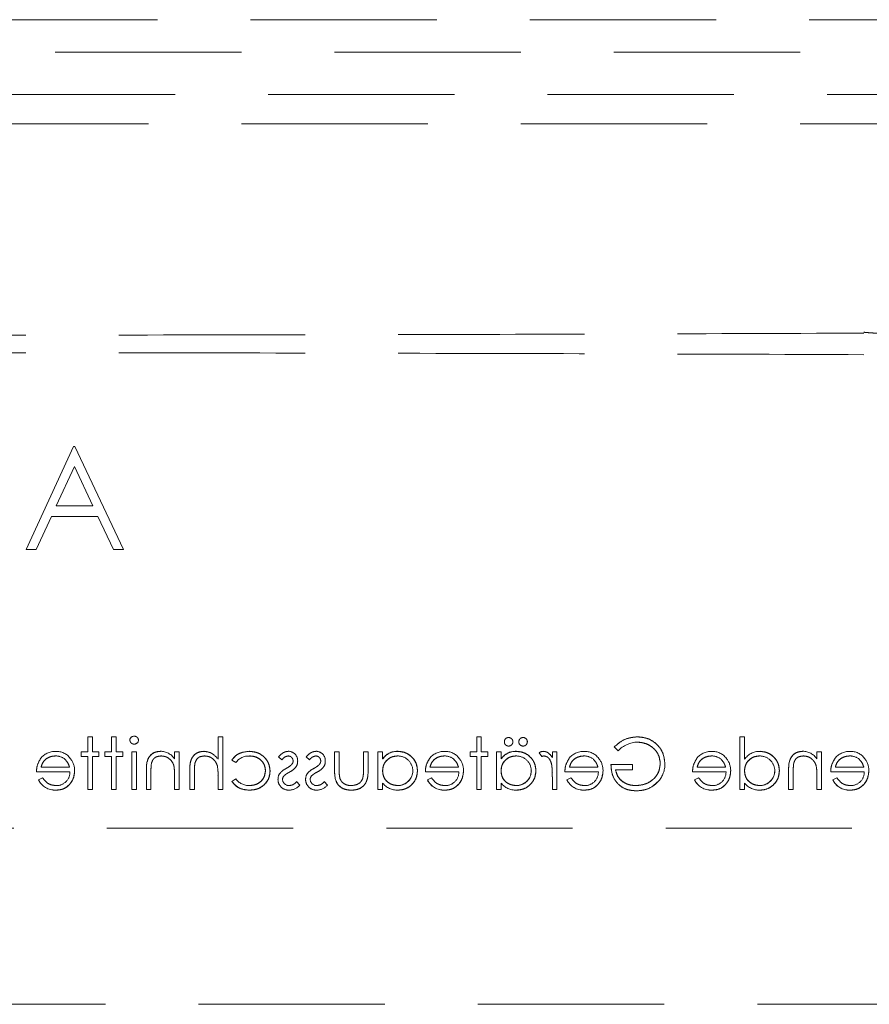
# Model space of a CAD drawing. Units: millimetres. Extents: x 11 to 205, y 5 to 292.
# Drawn here: x 95 to 100, y 181 to 188 of the extents above; entities that cross this region are included whole.
import ezdxf

# ---------------------------------------------------------------- set-up
doc = ezdxf.new("R2010")
doc.units = ezdxf.units.MM
doc.linetypes.add('HIDDEN', pattern=[1.905, 1.27, -0.635])

msp = doc.modelspace()

# ---------------------------------------------------------------- linework, layer by layer
at = {"color": 7, "linetype": 'HIDDEN', "lineweight": 18}
for p, q in [((82.8884, 187.9544), (103.7813, 187.9544)), ((103.7813, 187.733), (82.8884, 187.733)), ((105.2348, 187.4451), (81.4348, 187.4451)), ((84.7322, 187.2451), (101.9375, 187.2451)), ((95.0175, 185.0451), (94.6945, 184.3451)), ((95.0265, 185.0451), (95.0175, 185.0451)), ((95.3586, 184.3451), (95.0265, 185.0451)), ((94.8993, 184.6413), (95.0227, 184.9087)), ((95.0227, 184.9087), (95.1495, 184.6413)), ((95.1495, 184.6413), (94.8993, 184.6413)), ((94.7627, 184.3451), (94.8662, 184.5695)), ((94.8662, 184.5695), (95.1836, 184.5695)), ((95.1836, 184.5695), (95.29, 184.3451)), ((94.6945, 184.3451), (94.7627, 184.3451)), ((95.29, 184.3451), (95.3586, 184.3451)), ((95.114, 182.9644), (95.114, 183.0676)), ((95.1455, 183.0676), (95.114, 183.0676)), ((95.1455, 182.9644), (95.1455, 183.0676)), ((95.307, 183.0676), (95.2756, 183.0676)), ((95.2756, 182.9644), (95.2756, 183.0676)), ((95.307, 182.9644), (95.307, 183.0676)), ((96.0025, 182.9161), (96.0025, 183.0676)), ((96.0339, 183.0676), (96.0025, 183.0676)), ((96.0339, 182.7086), (96.0339, 183.0676)), ((97.766, 182.9644), (97.766, 183.0676)), ((97.7974, 183.0676), (97.766, 183.0676)), ((97.7974, 182.9644), (97.7974, 183.0676)), ((99.5608, 182.7086), (99.5608, 183.0676)), ((99.5922, 183.0676), (99.5608, 183.0676)), ((99.5922, 182.9149), (99.5922, 183.0676)), ((95.114, 182.9644), (95.0692, 182.9644)), ((95.0692, 182.933), (95.0692, 182.9644)), ((95.1903, 182.9644), (95.1455, 182.9644)), ((95.1903, 182.933), (95.1903, 182.9644)), ((95.2756, 182.9644), (95.2307, 182.9644)), ((95.2307, 182.933), (95.2307, 182.9644)), ((95.3519, 182.9644), (95.307, 182.9644)), ((95.3519, 182.933), (95.3519, 182.9644)), ((95.4147, 182.7086), (95.4147, 182.9644)), ((95.4461, 182.9644), (95.4147, 182.9644)), ((95.4461, 182.7086), (95.4461, 182.9644)), ((95.7064, 182.9183), (95.7064, 182.9644)), ((95.7378, 182.9644), (95.7064, 182.9644)), ((95.7378, 182.7086), (95.7378, 182.9644)), ((96.7967, 182.8399), (96.7967, 182.9644)), ((96.8281, 182.9644), (96.7967, 182.9644)), ((96.8281, 182.8458), (96.8281, 182.9644)), ((96.9942, 182.8458), (96.9942, 182.9644)), ((97.0256, 182.9644), (96.9942, 182.9644)), ((97.0256, 182.8422), (97.0256, 182.9644)), ((97.1243, 182.9644), (97.0929, 182.9644)), ((97.0929, 182.7086), (97.0929, 182.9644)), ((97.1243, 182.9171), (97.1243, 182.9644)), ((97.2278, 182.9686), (97.2278, 182.9689)), ((97.766, 182.9644), (97.7211, 182.9644)), ((97.7211, 182.933), (97.7211, 182.9644)), ((97.8422, 182.9644), (97.7974, 182.9644)), ((97.8422, 182.933), (97.8422, 182.9644)), ((97.932, 182.9644), (97.9006, 182.9644)), ((97.9006, 182.7086), (97.9006, 182.9644)), ((97.932, 182.9171), (97.932, 182.9644)), ((98.0355, 182.9686), (98.0355, 182.9689)), ((98.3134, 182.9644), (98.282, 182.9644)), ((98.282, 182.9267), (98.282, 182.9644)), ((98.3134, 182.7086), (98.3134, 182.9644)), ((98.7038, 182.9989), (98.7308, 182.9732)), ((100.0858, 182.9183), (100.0858, 182.9644)), ((100.1172, 182.9644), (100.0858, 182.9644)), ((100.1172, 182.7086), (100.1172, 182.9644)), ((95.0692, 182.933), (95.114, 182.933)), ((95.114, 182.7086), (95.114, 182.933)), ((95.1455, 182.933), (95.1903, 182.933)), ((95.1455, 182.7086), (95.1455, 182.933)), ((95.2307, 182.933), (95.2756, 182.933)), ((95.2756, 182.7086), (95.2756, 182.933)), ((95.307, 182.7086), (95.307, 182.933)), ((95.307, 182.933), (95.3519, 182.933)), ((96.0967, 182.9089), (96.1231, 182.8926)), ((96.4153, 182.9325), (96.4366, 182.9105)), ((96.6038, 182.9325), (96.6251, 182.9105)), ((97.1246, 182.9169), (97.1249, 182.9167)), ((97.7211, 182.933), (97.766, 182.933)), ((97.766, 182.7086), (97.766, 182.933)), ((97.7974, 182.7086), (97.7974, 182.933)), ((97.7974, 182.933), (97.8422, 182.933)), ((97.9323, 182.9169), (97.9326, 182.9167)), ((98.1927, 182.9595), (98.2095, 182.9329)), ((94.764, 182.8298), (94.9924, 182.8298)), ((94.9896, 182.8612), (94.7955, 182.8612)), ((95.5134, 182.7086), (95.5134, 182.8392)), ((95.5448, 182.7086), (95.5448, 182.8289)), ((95.548, 182.8872), (95.5479, 182.8872)), ((95.7012, 182.8697), (95.7013, 182.8697)), ((95.8096, 182.7086), (95.8096, 182.8392)), ((95.841, 182.7086), (95.841, 182.8289)), ((95.9973, 182.8697), (95.9974, 182.8697)), ((97.416, 182.8298), (97.6443, 182.8298)), ((97.6415, 182.8612), (97.4474, 182.8612)), ((98.3672, 182.8298), (98.5956, 182.8298)), ((98.5928, 182.8612), (98.3987, 182.8612)), ((98.8294, 182.8791), (98.6814, 182.8791)), ((98.7128, 182.8432), (98.8294, 182.8432)), ((98.8294, 182.8432), (98.8294, 182.8791)), ((99.2378, 182.8298), (99.4661, 182.8298)), ((99.4633, 182.8612), (99.2692, 182.8612)), ((99.8929, 182.7086), (99.8929, 182.8392)), ((99.9243, 182.7086), (99.9243, 182.8289)), ((99.9274, 182.8872), (99.9273, 182.8872)), ((100.0806, 182.8697), (100.0808, 182.8697)), ((100.1801, 182.8298), (100.4085, 182.8298)), ((100.4056, 182.8612), (100.2115, 182.8612)), ((94.8054, 182.7894), (94.7775, 182.7747)), ((94.7775, 182.7747), (94.7775, 182.7747)), ((95.7064, 182.7086), (95.7064, 182.8011)), ((96.0025, 182.7086), (96.0025, 182.8011)), ((96.123, 182.7804), (96.0967, 182.7632)), ((96.5594, 182.7382), (96.5381, 182.7625)), ((96.7479, 182.7382), (96.7266, 182.7625)), ((97.4573, 182.7894), (97.4294, 182.7747)), ((97.4294, 182.7747), (97.4294, 182.7747)), ((98.282, 182.7086), (98.282, 182.7946)), ((98.4086, 182.7894), (98.3807, 182.7747)), ((98.3807, 182.7747), (98.3807, 182.7747)), ((99.2791, 182.7894), (99.2512, 182.7747)), ((99.2512, 182.7747), (99.2512, 182.7747)), ((100.0858, 182.7086), (100.0858, 182.8011)), ((100.2214, 182.7894), (100.1935, 182.7747)), ((100.1935, 182.7747), (100.1935, 182.7747)), ((94.8956, 182.705), (94.8956, 182.7047)), ((95.114, 182.7086), (95.1455, 182.7086)), ((95.2756, 182.7086), (95.307, 182.7086)), ((95.4147, 182.7086), (95.4461, 182.7086)), ((95.5134, 182.7086), (95.5448, 182.7086)), ((95.7064, 182.7086), (95.7378, 182.7086)), ((95.8096, 182.7086), (95.841, 182.7086)), ((96.0025, 182.7086), (96.0339, 182.7086)), ((97.0929, 182.7086), (97.1243, 182.7086)), ((97.1243, 182.7086), (97.1243, 182.7529)), ((97.2277, 182.7364), (97.2276, 182.7359)), ((97.5475, 182.705), (97.5475, 182.7047)), ((97.766, 182.7086), (97.7974, 182.7086)), ((97.9006, 182.7086), (97.932, 182.7086)), ((97.932, 182.7086), (97.932, 182.7529)), ((98.0353, 182.7364), (98.0353, 182.7359)), ((98.282, 182.7086), (98.3134, 182.7086)), ((98.4988, 182.705), (98.4988, 182.7047)), ((99.3693, 182.705), (99.3693, 182.7047)), ((99.5608, 182.7086), (99.5922, 182.7086)), ((99.5922, 182.7086), (99.5922, 182.7529)), ((99.6956, 182.7364), (99.6956, 182.7359)), ((99.8929, 182.7086), (99.9243, 182.7086)), ((100.0858, 182.7086), (100.1172, 182.7086)), ((100.3116, 182.705), (100.3116, 182.7047)), ((104.1348, 182.4451), (82.5348, 182.4451)), ((82.5348, 181.2451), (104.1348, 181.2451))]:
    msp.add_line(p, q, dxfattribs=at)
for centre, radius, start, end in [((95.4296, 183.0429), 0.0291, 88.23413, 175.67644), ((95.431, 183.0477), 0.0295, 269.11759, 354.6033), ((97.9827, 183.0332), 0.0282, 178.57266, 271.79165), ((97.9826, 183.0351), 0.0279, 88.05253, 182.29066), ((97.9842, 183.0343), 0.0285, 359.27235, 91.19523), ((97.9837, 183.0336), 0.0289, 269.8039, 0.68485), ((98.0814, 183.0332), 0.0282, 178.57266, 271.79165), ((98.0814, 183.0351), 0.0279, 88.05253, 182.29066), ((98.0829, 183.0343), 0.0285, 359.27235, 91.19523), ((98.0824, 183.0336), 0.0289, 269.8039, 0.68485), ((98.8722, 182.8349), 0.1978, 92.94533, 135.61458), ((94.8916, 182.8431), 0.1257, 88.51344, 142.87887), ((94.9011, 182.8522), 0.1161, 36.33057, 93.03043), ((95.6094, 182.8529), 0.1163, 33.99933, 90.20277), ((96.4807, 182.9049), 0.0645, 357.24541, 89.89783), ((96.6692, 182.9049), 0.0645, 357.24541, 89.89783), ((97.2232, 182.8498), 0.1195, 87.77627, 145.73978), ((97.2232, 182.8498), 0.1193, 87.77212, 145.74939), ((97.2232, 182.8498), 0.1189, 87.77212, 145.74939), ((97.5435, 182.8431), 0.1257, 88.51344, 142.87887), ((97.553, 182.8522), 0.1161, 36.33057, 93.03043), ((98.0308, 182.8498), 0.1195, 87.77627, 145.73978), ((98.0308, 182.8498), 0.1193, 87.77212, 145.74939), ((98.0308, 182.8498), 0.1189, 87.77212, 145.74939), ((98.2192, 182.9262), 0.0426, 89.53549, 128.59958), ((98.4948, 182.8431), 0.1257, 88.51344, 142.87887), ((98.5043, 182.8522), 0.1161, 36.33057, 93.03043), ((99.3653, 182.8431), 0.1257, 88.51344, 142.87887), ((99.3748, 182.8522), 0.1161, 36.33057, 93.03043), ((99.6926, 182.8496), 0.1191, 88.49697, 146.9455), ((99.9889, 182.8529), 0.1163, 33.99933, 90.20277), ((100.3076, 182.8431), 0.1257, 88.51344, 142.87887), ((100.3171, 182.8522), 0.1161, 36.33057, 93.03043), ((94.895, 182.8374), 0.1, 49.84815, 90.98028), ((94.8921, 182.8382), 0.1321, 358.96867, 38.92169), ((96.2108, 182.8284), 0.1086, 87.17306, 143.78357), ((96.4829, 182.9022), 0.031, 315.18039, 1.60309), ((96.4848, 182.8977), 0.0602, 324.14209, 3.82147), ((96.6713, 182.9022), 0.031, 315.18039, 1.60309), ((96.6733, 182.8977), 0.0602, 324.14209, 3.82147), ((97.2289, 182.8358), 0.1016, 0.62166, 90.86671), ((97.5469, 182.8374), 0.1, 49.84815, 90.98028), ((97.544, 182.8382), 0.1321, 358.96867, 38.92169), ((98.0366, 182.8358), 0.1016, 0.62166, 90.86671), ((98.2355, 182.8802), 0.0587, 99.8232, 116.22245), ((98.4982, 182.8374), 0.1, 49.84815, 90.98028), ((98.4953, 182.8382), 0.1321, 358.96867, 38.92169), ((99.3687, 182.8374), 0.1, 49.84815, 90.98028), ((99.3658, 182.8382), 0.1321, 358.96867, 38.92169), ((99.6969, 182.8358), 0.1016, 0.62166, 90.86671), ((100.311, 182.8374), 0.1, 49.84815, 90.98028), ((100.3081, 182.8382), 0.1321, 358.96867, 38.92169), ((94.9005, 182.8271), 0.0919, 269.40777, 1.64226), ((95.9905, 182.8338), 0.4458, 173.12179, 180.62731), ((95.9905, 182.8338), 0.4457, 173.12179, 180.62731), ((95.9905, 182.8338), 0.4459, 176.4824, 177.22872), ((95.3881, 182.8142), 0.3179, 357.63522, 10.0414), ((95.3881, 182.8142), 0.3181, 357.63522, 10.0414), ((95.3881, 182.8142), 0.3182, 2.12631, 5.74903), ((95.6873, 182.8145), 0.3149, 357.56326, 10.08976), ((95.6873, 182.8145), 0.315, 357.56326, 10.08976), ((95.6873, 182.8145), 0.3151, 2.09177, 5.76327), ((97.2284, 182.8384), 0.1025, 269.60041, 359.13655), ((97.2284, 182.8384), 0.102, 269.60041, 359.13655), ((97.5524, 182.8271), 0.0919, 269.40777, 1.64226), ((98.0361, 182.8384), 0.102, 269.60041, 359.13655), ((98.0361, 182.8384), 0.1025, 269.60041, 359.13655), ((97.8574, 182.8154), 0.4242, 357.19155, 9.0787), ((97.8574, 182.8154), 0.4243, 357.19155, 9.0787), ((97.8574, 182.8154), 0.4244, 0.84178, 9.04718), ((98.5037, 182.8271), 0.0919, 269.40777, 1.64226), ((98.8738, 182.8806), 0.1753, 319.11384, 1.01572), ((99.3742, 182.8271), 0.0919, 269.40777, 1.64226), ((99.6963, 182.8384), 0.1025, 269.60041, 359.13655), ((99.6963, 182.8384), 0.102, 269.60041, 359.13655), ((100.37, 182.8338), 0.4458, 173.12179, 180.62731), ((100.37, 182.8338), 0.4457, 173.12179, 180.62731), ((100.37, 182.8338), 0.4459, 176.4824, 177.22872), ((99.7676, 182.8142), 0.3179, 357.63522, 10.0414), ((99.7676, 182.8142), 0.3181, 357.63522, 10.0414), ((99.7676, 182.8142), 0.3182, 2.12631, 5.74903), ((100.3165, 182.8271), 0.0919, 269.40777, 1.64226), ((94.8897, 182.8289), 0.1246, 205.77399, 272.72177), ((94.8897, 182.8289), 0.1244, 205.77338, 272.72358), ((94.8897, 182.8289), 0.124, 205.77338, 272.72358), ((95.3881, 182.8142), 0.3182, 0, 2.12631), ((95.6873, 182.8145), 0.3151, 0, 2.09177), ((96.2132, 182.849), 0.1133, 217.25239, 271.36484), ((96.482, 182.7759), 0.071, 178.30848, 273.02352), ((96.4732, 182.7811), 0.062, 144.10202, 182.811), ((96.486, 182.7799), 0.0442, 184.15118, 271.77766), ((96.4778, 182.7779), 0.0354, 139.17317, 181.88742), ((96.6705, 182.7759), 0.071, 178.30848, 273.02352), ((96.6616, 182.7811), 0.062, 144.10202, 182.811), ((96.6745, 182.7799), 0.0442, 184.15118, 271.77766), ((96.6662, 182.7779), 0.0354, 139.17317, 181.88742), ((97.2284, 182.8384), 0.1028, 269.60391, 347.81551), ((97.5416, 182.8289), 0.1246, 205.77399, 272.72177), ((97.5416, 182.8289), 0.1244, 205.77338, 272.72358), ((97.5416, 182.8289), 0.124, 205.77338, 272.72358), ((98.0361, 182.8384), 0.1028, 269.60391, 347.81551), ((98.4929, 182.8289), 0.1246, 205.77399, 272.72177), ((98.4929, 182.8289), 0.1244, 205.77338, 272.72358), ((98.4929, 182.8289), 0.124, 205.77338, 272.72358), ((99.3634, 182.8289), 0.1246, 205.77399, 272.72177), ((99.3634, 182.8289), 0.1244, 205.77338, 272.72358), ((99.3634, 182.8289), 0.124, 205.77338, 272.72358), ((99.6963, 182.8384), 0.1028, 269.60391, 347.81551), ((99.7676, 182.8142), 0.3182, 0, 2.12631), ((100.3057, 182.8289), 0.1246, 205.77399, 272.72177), ((100.3057, 182.8289), 0.1244, 205.77338, 272.72358), ((100.3057, 182.8289), 0.124, 205.77338, 272.72358), ((96.4849, 182.8024), 0.0984, 270.53259, 319.24665), ((96.6733, 182.8024), 0.0984, 270.53259, 319.24665), ((97.2231, 182.8291), 0.1244, 217.66181, 272.59088), ((98.0308, 182.8291), 0.1244, 217.66181, 272.59088), ((99.6911, 182.8291), 0.1244, 217.66181, 272.59088)]:
    msp.add_arc(centre, radius, start, end, dxfattribs=at)
for points, knots in [([(100.4058, 185.8184), (99.8325, 185.8163), (98.6859, 185.8121), (96.9442, 185.8079), (95.1928, 185.8051), (94.021, 185.8047), (93.4348, 185.8045)], [0, 0, 0, 0, 0.250004, 0.499944, 0.749867, 1, 1, 1, 1]), ([(100.4058, 185.8245), (100.4189, 185.8233), (100.4481, 185.8206), (100.4774, 185.8189), (100.4935, 185.818)], [0, 0, 0, 0, 0.449849, 1, 1, 1, 1]), ([(100.4058, 185.6718), (99.8325, 185.6739), (98.6859, 185.6781), (96.9442, 185.6823), (95.1928, 185.6851), (94.021, 185.6855), (93.4348, 185.6857)], [0, 0, 0, 0, 0.250007, 0.499944, 0.749867, 1, 1, 1, 1]), ([(95.4012, 183.045), (95.4018, 183.0409), (95.403, 183.0326), (95.4114, 183.0241), (95.4208, 183.0189), (95.4273, 183.0185), (95.4305, 183.0182)], [0, 0, 0, 0, 0.27916, 0.558862, 0.779356, 1, 1, 1, 1]), ([(95.4596, 183.045), (95.459, 183.0491), (95.4578, 183.0574), (95.4496, 183.0661), (95.4403, 183.0713), (95.4338, 183.0718), (95.4305, 183.0721)], [0, 0, 0, 0, 0.279289, 0.558897, 0.779452, 1, 1, 1, 1]), ([(98.861, 183.0676), (98.8277, 183.0634), (98.7681, 183.056), (98.7235, 183.0164), (98.7038, 182.9989)], [0, 0, 0, 0, 0.558579, 1, 1, 1, 1]), ([(98.7038, 182.9989), (98.7295, 183.0207), (98.7754, 183.0596), (98.8349, 183.0652), (98.861, 183.0676)], [0, 0, 0, 0, 0.559662, 1, 1, 1, 1]), ([(99.0493, 182.8838), (99.0459, 182.9112), (99.039, 182.966), (98.9886, 183.0276), (98.9258, 183.0624), (98.8827, 183.0659), (98.861, 183.0676)], [0, 0, 0, 0, 0.27959, 0.559072, 0.779411, 1, 1, 1, 1]), ([(98.861, 183.0676), (98.8886, 183.0647), (98.9436, 183.059), (99.0063, 183.0102), (99.043, 182.9485), (99.0472, 182.9053), (99.0493, 182.8838)], [0, 0, 0, 0, 0.27986, 0.559267, 0.77965, 1, 1, 1, 1]), ([(98.8621, 183.0317), (98.8842, 183.029), (98.9285, 183.0236), (98.9802, 182.9862), (99.012, 182.9374), (99.0159, 182.9026), (99.0179, 182.8852)], [0, 0, 0, 0, 0.279847, 0.559555, 0.779847, 1, 1, 1, 1]), ([(99.0179, 182.8852), (99.0147, 182.9073), (99.0083, 182.9516), (98.9653, 182.9995), (98.9144, 183.0267), (98.8795, 183.03), (98.8621, 183.0317)], [0, 0, 0, 0, 0.279279, 0.558735, 0.77942, 1, 1, 1, 1]), ([(95.609, 182.9689), (95.5976, 182.9679), (95.5746, 182.9659), (95.5445, 182.9474), (95.514, 182.9066), (95.5136, 182.867), (95.5134, 182.8392)], [0, 0, 0, 0, 0.1870208, 0.3738905, 0.5606099, 1, 1, 1, 1]), ([(95.5134, 182.8392), (95.5136, 182.8564), (95.514, 182.8905), (95.5317, 182.9368), (95.5686, 182.9645), (95.5955, 182.9674), (95.609, 182.9689)], [0, 0, 0, 0, 0.281574, 0.56011, 0.779961, 1, 1, 1, 1]), ([(95.9052, 182.9689), (95.8937, 182.9679), (95.8708, 182.9659), (95.8407, 182.9474), (95.8101, 182.9066), (95.8098, 182.867), (95.8096, 182.8392)], [0, 0, 0, 0, 0.18702, 0.373895, 0.560598, 1, 1, 1, 1]), ([(95.8096, 182.8392), (95.8097, 182.8564), (95.8101, 182.8905), (95.8278, 182.9369), (95.8647, 182.9645), (95.8917, 182.9674), (95.9052, 182.9689)], [0, 0, 0, 0, 0.281572, 0.560087, 0.779967, 1, 1, 1, 1]), ([(96.0025, 182.9161), (95.9877, 182.9325), (95.9611, 182.9618), (95.9223, 182.9667), (95.9052, 182.9689)], [0, 0, 0, 0, 0.559941, 1, 1, 1, 1]), ([(96.2138, 182.9689), (96.1874, 182.966), (96.1401, 182.9608), (96.11, 182.9248), (96.0967, 182.9089)], [0, 0, 0, 0, 0.560655, 1, 1, 1, 1]), ([(96.0967, 182.9089), (96.1043, 182.9194), (96.1195, 182.9403), (96.1608, 182.9629), (96.1937, 182.9666), (96.2138, 182.9689)], [0, 0, 0, 0, 0.280074, 0.560448, 1, 1, 1, 1]), ([(96.357, 182.8344), (96.3542, 182.8549), (96.3487, 182.8958), (96.3096, 182.9406), (96.2621, 182.9651), (96.2299, 182.9676), (96.2138, 182.9689)], [0, 0, 0, 0, 0.279381, 0.558782, 0.779281, 1, 1, 1, 1]), ([(96.2138, 182.9689), (96.2343, 182.9668), (96.2754, 182.9628), (96.3233, 182.9282), (96.352, 182.8827), (96.3553, 182.8505), (96.357, 182.8344)], [0, 0, 0, 0, 0.280028, 0.559505, 0.779797, 1, 1, 1, 1]), ([(96.4808, 182.9689), (96.4736, 182.9681), (96.4592, 182.9665), (96.4364, 182.9535), (96.4233, 182.9405), (96.4153, 182.9325)], [0, 0, 0, 0, 0.279553, 0.559703, 1, 1, 1, 1]), ([(96.6693, 182.9689), (96.6621, 182.9681), (96.6477, 182.9665), (96.6249, 182.9535), (96.6118, 182.9405), (96.6038, 182.9325)], [0, 0, 0, 0, 0.279553, 0.559703, 1, 1, 1, 1]), ([(97.3621, 182.8372), (97.3597, 182.8568), (97.3548, 182.896), (97.3178, 182.9387), (97.274, 182.9649), (97.2432, 182.9676), (97.2278, 182.9689)], [0, 0, 0, 0, 0.279413, 0.559191, 0.779548, 1, 1, 1, 1]), ([(97.2278, 182.9689), (97.2474, 182.9666), (97.2866, 182.9621), (97.3303, 182.9266), (97.3579, 182.8834), (97.3607, 182.8526), (97.3621, 182.8372)], [0, 0, 0, 0, 0.279624, 0.559428, 0.7797, 1, 1, 1, 1]), ([(98.1698, 182.8372), (98.1674, 182.8568), (98.1625, 182.896), (98.1255, 182.9387), (98.0817, 182.9649), (98.0509, 182.9676), (98.0355, 182.9689)], [0, 0, 0, 0, 0.279413, 0.559191, 0.779548, 1, 1, 1, 1]), ([(98.0355, 182.9689), (98.0551, 182.9666), (98.0943, 182.9621), (98.138, 182.9266), (98.1656, 182.8834), (98.1684, 182.8526), (98.1698, 182.8372)], [0, 0, 0, 0, 0.279624, 0.559428, 0.7797, 1, 1, 1, 1]), ([(98.282, 182.9267), (98.2732, 182.9388), (98.2609, 182.9555), (98.2369, 182.9673), (98.2254, 182.9684), (98.2196, 182.9689)], [0, 0, 0, 0, 0.558788, 0.779481, 1, 1, 1, 1]), ([(99.8301, 182.8372), (99.8276, 182.8568), (99.8228, 182.896), (99.7857, 182.9387), (99.742, 182.9649), (99.7111, 182.9676), (99.6957, 182.9689)], [0, 0, 0, 0, 0.279413, 0.559191, 0.779548, 1, 1, 1, 1]), ([(99.6957, 182.9689), (99.7153, 182.9666), (99.7546, 182.9621), (99.7983, 182.9266), (99.8258, 182.8834), (99.8287, 182.8526), (99.8301, 182.8372)], [0, 0, 0, 0, 0.279624, 0.559428, 0.7797, 1, 1, 1, 1]), ([(99.9885, 182.9689), (99.9771, 182.9679), (99.9541, 182.9659), (99.924, 182.9474), (99.8935, 182.9066), (99.8931, 182.867), (99.8929, 182.8392)], [0, 0, 0, 0, 0.187021, 0.37389, 0.56061, 1, 1, 1, 1]), ([(99.8929, 182.8392), (99.8931, 182.8564), (99.8935, 182.8905), (99.9112, 182.9368), (99.9481, 182.9645), (99.975, 182.9674), (99.9885, 182.9689)], [0, 0, 0, 0, 0.281574, 0.56011, 0.779961, 1, 1, 1, 1]), ([(94.7919, 182.9185), (94.7828, 182.9031), (94.7665, 182.8756), (94.7648, 182.8438), (94.764, 182.8298)], [0, 0, 0, 0, 0.558897, 1, 1, 1, 1]), ([(94.7955, 182.8612), (94.7993, 182.8733), (94.807, 182.8975), (94.8338, 182.9218), (94.8636, 182.9351), (94.8834, 182.9367), (94.8933, 182.9375)], [0, 0, 0, 0, 0.280138, 0.559194, 0.779598, 1, 1, 1, 1]), ([(94.8933, 182.9375), (94.8807, 182.9362), (94.8556, 182.9336), (94.8245, 182.9155), (94.8041, 182.8896), (94.7984, 182.8707), (94.7955, 182.8612)], [0, 0, 0, 0, 0.279843, 0.55965, 0.779487, 1, 1, 1, 1]), ([(94.9592, 182.9135), (94.9668, 182.9048), (94.9805, 182.8894), (94.9868, 182.8698), (94.9896, 182.8612)], [0, 0, 0, 0, 0.558795, 1, 1, 1, 1]), ([(95.5485, 182.8871), (95.551, 182.8953), (95.556, 182.9115), (95.5788, 182.9339), (95.601, 182.9361), (95.6145, 182.9375)], [0, 0, 0, 0, 0.2811923, 0.5613307, 1, 1, 1, 1]), ([(95.6145, 182.9375), (95.6256, 182.9363), (95.6478, 182.934), (95.6738, 182.916), (95.6927, 182.8944), (95.6986, 182.878), (95.7015, 182.8697)], [0, 0, 0, 0, 0.279553, 0.559373, 0.779703, 1, 1, 1, 1]), ([(95.8446, 182.8871), (95.8472, 182.8952), (95.8524, 182.9114), (95.875, 182.9339), (95.8972, 182.9361), (95.9107, 182.9375)], [0, 0, 0, 0, 0.281325, 0.561481, 1, 1, 1, 1]), ([(95.9107, 182.9375), (95.9218, 182.9363), (95.944, 182.934), (95.97, 182.916), (95.9889, 182.8944), (95.9947, 182.878), (95.9977, 182.8697)], [0, 0, 0, 0, 0.279552, 0.559389, 0.77971, 1, 1, 1, 1]), ([(96.2161, 182.9375), (96.2317, 182.9361), (96.2628, 182.9333), (96.2989, 182.9073), (96.322, 182.8738), (96.3244, 182.8494), (96.3256, 182.8372)], [0, 0, 0, 0, 0.280136, 0.559769, 0.77989, 1, 1, 1, 1]), ([(96.3256, 182.8372), (96.3235, 182.8527), (96.3194, 182.8838), (96.2885, 182.9165), (96.2527, 182.9349), (96.2283, 182.9366), (96.2161, 182.9375)], [0, 0, 0, 0, 0.279152, 0.558826, 0.779237, 1, 1, 1, 1]), ([(96.4366, 182.9105), (96.4434, 182.9183), (96.4554, 182.932), (96.4731, 182.9358), (96.4808, 182.9375)], [0, 0, 0, 0, 0.562045, 1, 1, 1, 1]), ([(96.4808, 182.9375), (96.4858, 182.9368), (96.4957, 182.9355), (96.5063, 182.9258), (96.513, 182.9148), (96.5137, 182.9069), (96.514, 182.903)], [0, 0, 0, 0, 0.279313, 0.559072, 0.779518, 1, 1, 1, 1]), ([(96.6251, 182.9105), (96.6318, 182.9183), (96.6438, 182.932), (96.6615, 182.9358), (96.6693, 182.9375)], [0, 0, 0, 0, 0.562045, 1, 1, 1, 1]), ([(96.6693, 182.9375), (96.6742, 182.9368), (96.6842, 182.9355), (96.6948, 182.9258), (96.7014, 182.9148), (96.7022, 182.9069), (96.7025, 182.903)], [0, 0, 0, 0, 0.279313, 0.559072, 0.779518, 1, 1, 1, 1]), ([(97.1243, 182.8359), (97.126, 182.8511), (97.1293, 182.8814), (97.1576, 182.9148), (97.1917, 182.9346), (97.2155, 182.9365), (97.2274, 182.9375)], [0, 0, 0, 0, 0.27966, 0.55921, 0.779487, 1, 1, 1, 1]), ([(97.2274, 182.9375), (97.2122, 182.9358), (97.1819, 182.9326), (97.1478, 182.9054), (97.1273, 182.8716), (97.1253, 182.8478), (97.1243, 182.8359)], [0, 0, 0, 0, 0.279714, 0.559327, 0.779519, 1, 1, 1, 1]), ([(97.4438, 182.9185), (97.4347, 182.9031), (97.4184, 182.8756), (97.4167, 182.8438), (97.416, 182.8298)], [0, 0, 0, 0, 0.558897, 1, 1, 1, 1]), ([(97.4474, 182.8612), (97.4512, 182.8733), (97.4589, 182.8975), (97.4858, 182.9218), (97.5155, 182.9351), (97.5353, 182.9367), (97.5452, 182.9375)], [0, 0, 0, 0, 0.2801382, 0.5591944, 0.7795977, 1, 1, 1, 1]), ([(97.5452, 182.9375), (97.5326, 182.9362), (97.5076, 182.9336), (97.4764, 182.9155), (97.4561, 182.8896), (97.4503, 182.8707), (97.4474, 182.8612)], [0, 0, 0, 0, 0.279843, 0.55965, 0.779487, 1, 1, 1, 1]), ([(97.6111, 182.9135), (97.6187, 182.9048), (97.6324, 182.8894), (97.6387, 182.8698), (97.6415, 182.8612)], [0, 0, 0, 0, 0.558795, 1, 1, 1, 1]), ([(97.932, 182.8359), (97.9337, 182.8511), (97.937, 182.8814), (97.9653, 182.9148), (97.9994, 182.9346), (98.0232, 182.9365), (98.0351, 182.9375)], [0, 0, 0, 0, 0.27966, 0.55921, 0.779487, 1, 1, 1, 1]), ([(98.0351, 182.9375), (98.0199, 182.9358), (97.9896, 182.9326), (97.9555, 182.9054), (97.9349, 182.8716), (97.933, 182.8478), (97.932, 182.8359)], [0, 0, 0, 0, 0.279714, 0.559327, 0.779519, 1, 1, 1, 1]), ([(98.2256, 182.9375), (98.2329, 182.9359), (98.2478, 182.9326), (98.2668, 182.912), (98.2728, 182.8936), (98.2764, 182.8824)], [0, 0, 0, 0, 0.2783358, 0.5587681, 1, 1, 1, 1]), ([(98.3951, 182.9185), (98.386, 182.9031), (98.3697, 182.8756), (98.368, 182.8438), (98.3672, 182.8298)], [0, 0, 0, 0, 0.558897, 1, 1, 1, 1]), ([(98.3987, 182.8612), (98.4025, 182.8733), (98.4102, 182.8975), (98.437, 182.9218), (98.4668, 182.9351), (98.4866, 182.9367), (98.4965, 182.9375)], [0, 0, 0, 0, 0.2801382, 0.5591944, 0.7795977, 1, 1, 1, 1]), ([(98.4965, 182.9375), (98.4839, 182.9362), (98.4588, 182.9336), (98.4277, 182.9155), (98.4073, 182.8896), (98.4016, 182.8707), (98.3987, 182.8612)], [0, 0, 0, 0, 0.279843, 0.55965, 0.779487, 1, 1, 1, 1]), ([(98.5624, 182.9135), (98.57, 182.9048), (98.5837, 182.8894), (98.59, 182.8698), (98.5928, 182.8612)], [0, 0, 0, 0, 0.558795, 1, 1, 1, 1]), ([(99.2656, 182.9185), (99.2565, 182.9031), (99.2402, 182.8756), (99.2385, 182.8438), (99.2378, 182.8298)], [0, 0, 0, 0, 0.558897, 1, 1, 1, 1]), ([(99.2692, 182.8612), (99.273, 182.8733), (99.2807, 182.8975), (99.3075, 182.9218), (99.3373, 182.9351), (99.3571, 182.9367), (99.367, 182.9375)], [0, 0, 0, 0, 0.280138, 0.559194, 0.779598, 1, 1, 1, 1]), ([(99.367, 182.9375), (99.3544, 182.9362), (99.3294, 182.9336), (99.2982, 182.9155), (99.2779, 182.8896), (99.2721, 182.8707), (99.2692, 182.8612)], [0, 0, 0, 0, 0.279843, 0.55965, 0.779487, 1, 1, 1, 1]), ([(99.4329, 182.9135), (99.4405, 182.9048), (99.4542, 182.8894), (99.4605, 182.8698), (99.4633, 182.8612)], [0, 0, 0, 0, 0.558795, 1, 1, 1, 1]), ([(99.5922, 182.8359), (99.5939, 182.8511), (99.5973, 182.8814), (99.6256, 182.9148), (99.6596, 182.9346), (99.6834, 182.9365), (99.6953, 182.9375)], [0, 0, 0, 0, 0.27966, 0.55921, 0.779487, 1, 1, 1, 1]), ([(99.6953, 182.9375), (99.6802, 182.9358), (99.6499, 182.9326), (99.6158, 182.9054), (99.5952, 182.8716), (99.5932, 182.8478), (99.5922, 182.8359)], [0, 0, 0, 0, 0.279714, 0.559327, 0.779519, 1, 1, 1, 1]), ([(99.928, 182.8871), (99.9305, 182.8953), (99.9355, 182.9115), (99.9583, 182.9339), (99.9805, 182.9361), (99.994, 182.9375)], [0, 0, 0, 0, 0.281192, 0.561331, 1, 1, 1, 1]), ([(99.994, 182.9375), (100.0051, 182.9363), (100.0273, 182.934), (100.0533, 182.916), (100.0722, 182.8944), (100.0781, 182.878), (100.081, 182.8697)], [0, 0, 0, 0, 0.279553, 0.559373, 0.779703, 1, 1, 1, 1]), ([(100.2079, 182.9185), (100.1988, 182.9031), (100.1825, 182.8756), (100.1808, 182.8438), (100.1801, 182.8298)], [0, 0, 0, 0, 0.558897, 1, 1, 1, 1]), ([(100.2115, 182.8612), (100.2153, 182.8733), (100.223, 182.8975), (100.2499, 182.9218), (100.2796, 182.9351), (100.2994, 182.9367), (100.3093, 182.9375)], [0, 0, 0, 0, 0.280138, 0.559194, 0.779598, 1, 1, 1, 1]), ([(100.3093, 182.9375), (100.2967, 182.9362), (100.2717, 182.9336), (100.2405, 182.9155), (100.2202, 182.8896), (100.2144, 182.8707), (100.2115, 182.8612)], [0, 0, 0, 0, 0.279843, 0.55965, 0.779487, 1, 1, 1, 1]), ([(100.3752, 182.9135), (100.3828, 182.9048), (100.3965, 182.8894), (100.4028, 182.8698), (100.4056, 182.8612)], [0, 0, 0, 0, 0.558795, 1, 1, 1, 1]), ([(94.8956, 182.7041), (94.9151, 182.7059), (94.954, 182.7094), (94.9958, 182.7467), (95.0201, 182.7904), (95.0229, 182.8207), (95.0243, 182.8358)], [0, 0, 0, 0, 0.279885, 0.558859, 0.779462, 1, 1, 1, 1]), ([(95.0243, 182.8358), (95.0219, 182.8166), (95.0172, 182.7783), (94.9847, 182.7332), (94.9412, 182.7073), (94.9108, 182.7052), (94.8956, 182.7041)], [0, 0, 0, 0, 0.2797, 0.559594, 0.779488, 1, 1, 1, 1]), ([(95.841, 182.8289), (95.8409, 182.8399), (95.8408, 182.8593), (95.8435, 182.8786), (95.8446, 182.8871)], [0, 0, 0, 0, 0.5602808, 1, 1, 1, 1]), ([(96.3256, 182.8372), (96.3234, 182.8216), (96.319, 182.7905), (96.289, 182.7566), (96.2527, 182.7383), (96.2282, 182.7365), (96.2159, 182.7355)], [0, 0, 0, 0, 0.279332, 0.558778, 0.779267, 1, 1, 1, 1]), ([(96.2159, 182.7355), (96.2316, 182.737), (96.2628, 182.74), (96.2994, 182.766), (96.3215, 182.8005), (96.3242, 182.825), (96.3256, 182.8372)], [0, 0, 0, 0, 0.280099, 0.559526, 0.779821, 1, 1, 1, 1]), ([(96.2164, 182.7041), (96.2365, 182.706), (96.2766, 182.7096), (96.3231, 182.7435), (96.3524, 182.7871), (96.3555, 182.8186), (96.357, 182.8344)], [0, 0, 0, 0, 0.280077, 0.559647, 0.779819, 1, 1, 1, 1]), ([(96.357, 182.8344), (96.3544, 182.8144), (96.3492, 182.7743), (96.3098, 182.7315), (96.2637, 182.7074), (96.2322, 182.7052), (96.2164, 182.7041)], [0, 0, 0, 0, 0.279235, 0.558903, 0.779275, 1, 1, 1, 1]), ([(96.4688, 182.8535), (96.4592, 182.8481), (96.4419, 182.8385), (96.4286, 182.824), (96.4228, 182.8176)], [0, 0, 0, 0, 0.560649, 1, 1, 1, 1]), ([(96.5054, 182.8798), (96.4991, 182.8741), (96.488, 182.8639), (96.4747, 182.8567), (96.4688, 182.8535)], [0, 0, 0, 0, 0.5590178, 1, 1, 1, 1]), ([(96.4896, 182.8275), (96.499, 182.8327), (96.5156, 182.8419), (96.5282, 182.8561), (96.5337, 182.8624)], [0, 0, 0, 0, 0.560659, 1, 1, 1, 1]), ([(96.6573, 182.8535), (96.6476, 182.8481), (96.6304, 182.8385), (96.6171, 182.824), (96.6112, 182.8176)], [0, 0, 0, 0, 0.560649, 1, 1, 1, 1]), ([(96.6938, 182.8798), (96.6876, 182.8741), (96.6764, 182.8639), (96.6631, 182.8567), (96.6573, 182.8535)], [0, 0, 0, 0, 0.559018, 1, 1, 1, 1]), ([(96.6781, 182.8275), (96.6874, 182.8327), (96.704, 182.8419), (96.7167, 182.8561), (96.7222, 182.8624)], [0, 0, 0, 0, 0.560659, 1, 1, 1, 1]), ([(96.7967, 182.8399), (96.797, 182.8208), (96.7976, 182.7828), (96.8222, 182.7329), (96.866, 182.707), (96.8959, 182.7051), (96.9109, 182.7041)], [0, 0, 0, 0, 0.281501, 0.559646, 0.779298, 1, 1, 1, 1]), ([(96.9109, 182.7041), (96.8917, 182.7056), (96.8534, 182.7086), (96.7993, 182.7586), (96.7977, 182.809), (96.7967, 182.8399)], [0, 0, 0, 0, 0.281028, 0.560047, 1, 1, 1, 1]), ([(96.8333, 182.7834), (96.8314, 182.795), (96.828, 182.8156), (96.8281, 182.8365), (96.8281, 182.8458)], [0, 0, 0, 0, 0.559371, 1, 1, 1, 1]), ([(96.9109, 182.7041), (96.9304, 182.7057), (96.9692, 182.7087), (97.0236, 182.7599), (97.0248, 182.8109), (97.0256, 182.8422)], [0, 0, 0, 0, 0.28097, 0.559785, 1, 1, 1, 1]), ([(97.0256, 182.8422), (97.0253, 182.8229), (97.0248, 182.7844), (97.0008, 182.7335), (96.9565, 182.707), (96.9261, 182.7051), (96.9109, 182.7041)], [0, 0, 0, 0, 0.281561, 0.55967, 0.779296, 1, 1, 1, 1]), ([(96.9942, 182.8458), (96.9942, 182.8345), (96.9943, 182.8144), (96.9907, 182.7946), (96.9892, 182.786)], [0, 0, 0, 0, 0.560377, 1, 1, 1, 1]), ([(97.2276, 182.7355), (97.2127, 182.7374), (97.1827, 182.741), (97.1477, 182.7666), (97.1274, 182.8005), (97.1253, 182.8241), (97.1243, 182.8359)], [0, 0, 0, 0, 0.279822, 0.559387, 0.779603, 1, 1, 1, 1]), ([(97.1243, 182.8359), (97.126, 182.8209), (97.1294, 182.7907), (97.1578, 182.7575), (97.1922, 182.7389), (97.2158, 182.7367), (97.2276, 182.7355)], [0, 0, 0, 0, 0.279625, 0.55886, 0.779452, 1, 1, 1, 1]), ([(97.2288, 182.7041), (97.2484, 182.7064), (97.2878, 182.711), (97.3313, 182.7472), (97.3581, 182.7909), (97.3608, 182.8218), (97.3621, 182.8372)], [0, 0, 0, 0, 0.2795734, 0.559333, 0.7795891, 1, 1, 1, 1]), ([(97.3621, 182.8372), (97.3598, 182.8175), (97.3553, 182.7782), (97.3188, 182.7349), (97.2751, 182.7082), (97.2442, 182.7055), (97.2288, 182.7041)], [0, 0, 0, 0, 0.279546, 0.559253, 0.779552, 1, 1, 1, 1]), ([(97.5476, 182.7041), (97.567, 182.7059), (97.6059, 182.7094), (97.6477, 182.7467), (97.672, 182.7904), (97.6748, 182.8207), (97.6762, 182.8358)], [0, 0, 0, 0, 0.279885, 0.558859, 0.779462, 1, 1, 1, 1]), ([(97.6762, 182.8358), (97.6739, 182.8166), (97.6692, 182.7783), (97.6367, 182.7332), (97.5931, 182.7073), (97.5628, 182.7052), (97.5476, 182.7041)], [0, 0, 0, 0, 0.2797, 0.559594, 0.779488, 1, 1, 1, 1]), ([(98.0353, 182.7355), (98.0203, 182.7374), (97.9904, 182.741), (97.9554, 182.7666), (97.9351, 182.8005), (97.933, 182.8241), (97.932, 182.8359)], [0, 0, 0, 0, 0.2798222, 0.5593866, 0.7796028, 1, 1, 1, 1]), ([(97.932, 182.8359), (97.9337, 182.8209), (97.9371, 182.7907), (97.9655, 182.7575), (97.9999, 182.7389), (98.0235, 182.7367), (98.0353, 182.7355)], [0, 0, 0, 0, 0.279625, 0.55886, 0.779452, 1, 1, 1, 1]), ([(98.0365, 182.7041), (98.0561, 182.7064), (98.0954, 182.711), (98.139, 182.7472), (98.1658, 182.7909), (98.1685, 182.8218), (98.1698, 182.8372)], [0, 0, 0, 0, 0.279573, 0.559333, 0.779589, 1, 1, 1, 1]), ([(98.1698, 182.8372), (98.1675, 182.8175), (98.163, 182.7782), (98.1265, 182.7349), (98.0828, 182.7082), (98.0519, 182.7055), (98.0365, 182.7041)], [0, 0, 0, 0, 0.279546, 0.559253, 0.779552, 1, 1, 1, 1]), ([(98.2762, 182.8832), (98.2764, 182.8823), (98.2767, 182.8813), (98.2764, 182.8822), (98.2764, 182.8823)], [0, 0, 0, 0, 0.820971, 1, 1, 1, 1]), ([(98.4989, 182.7041), (98.5183, 182.7059), (98.5572, 182.7094), (98.599, 182.7467), (98.6233, 182.7904), (98.6261, 182.8207), (98.6275, 182.8358)], [0, 0, 0, 0, 0.279885, 0.558859, 0.779462, 1, 1, 1, 1]), ([(98.6275, 182.8358), (98.6251, 182.8166), (98.6204, 182.7783), (98.5879, 182.7332), (98.5444, 182.7073), (98.514, 182.7052), (98.4989, 182.7041)], [0, 0, 0, 0, 0.2797, 0.559594, 0.779488, 1, 1, 1, 1]), ([(98.6814, 182.8791), (98.6835, 182.8527), (98.6878, 182.8), (98.7321, 182.7376), (98.7926, 182.7039), (98.834, 182.7011), (98.8547, 182.6996)], [0, 0, 0, 0, 0.280351, 0.559367, 0.779371, 1, 1, 1, 1]), ([(98.8547, 182.6996), (98.8283, 182.702), (98.7754, 182.7067), (98.7156, 182.7553), (98.6855, 182.8171), (98.6827, 182.8584), (98.6814, 182.8791)], [0, 0, 0, 0, 0.28, 0.558907, 0.779132, 1, 1, 1, 1]), ([(98.852, 182.7355), (98.8339, 182.7369), (98.7979, 182.7397), (98.7535, 182.7657), (98.7228, 182.8017), (98.7161, 182.8294), (98.7128, 182.8432)], [0, 0, 0, 0, 0.2802537, 0.5599124, 0.7799408, 1, 1, 1, 1]), ([(98.7128, 182.8432), (98.7176, 182.8257), (98.7272, 182.7906), (98.7666, 182.7563), (98.8095, 182.738), (98.8378, 182.7364), (98.852, 182.7355)], [0, 0, 0, 0, 0.279209, 0.558805, 0.779251, 1, 1, 1, 1]), ([(99.0179, 182.8852), (99.0143, 182.862), (99.0071, 182.8157), (98.9607, 182.7668), (98.9067, 182.7399), (98.8703, 182.737), (98.852, 182.7355)], [0, 0, 0, 0, 0.279061, 0.558584, 0.779236, 1, 1, 1, 1]), ([(98.852, 182.7355), (98.8752, 182.7379), (98.9216, 182.7426), (98.9767, 182.7802), (99.0113, 182.8305), (99.0157, 182.867), (99.0179, 182.8852)], [0, 0, 0, 0, 0.280081, 0.559768, 0.780026, 1, 1, 1, 1]), ([(99.3694, 182.7041), (99.3888, 182.7059), (99.4277, 182.7094), (99.4695, 182.7467), (99.4938, 182.7904), (99.4966, 182.8207), (99.498, 182.8358)], [0, 0, 0, 0, 0.279885, 0.558859, 0.779462, 1, 1, 1, 1]), ([(99.498, 182.8358), (99.4957, 182.8166), (99.4909, 182.7783), (99.4585, 182.7332), (99.4149, 182.7073), (99.3846, 182.7052), (99.3694, 182.7041)], [0, 0, 0, 0, 0.2797, 0.559594, 0.779488, 1, 1, 1, 1]), ([(99.6956, 182.7355), (99.6806, 182.7374), (99.6506, 182.741), (99.6157, 182.7666), (99.5953, 182.8005), (99.5933, 182.8241), (99.5922, 182.8359)], [0, 0, 0, 0, 0.2798222, 0.5593866, 0.7796028, 1, 1, 1, 1]), ([(99.5922, 182.8359), (99.594, 182.8209), (99.5974, 182.7907), (99.6258, 182.7575), (99.6602, 182.7389), (99.6838, 182.7367), (99.6956, 182.7355)], [0, 0, 0, 0, 0.2796245, 0.5588601, 0.7794521, 1, 1, 1, 1]), ([(99.6967, 182.7041), (99.7164, 182.7064), (99.7557, 182.711), (99.7992, 182.7472), (99.8261, 182.7909), (99.8287, 182.8218), (99.8301, 182.8372)], [0, 0, 0, 0, 0.279573, 0.559333, 0.779589, 1, 1, 1, 1]), ([(99.8301, 182.8372), (99.8278, 182.8175), (99.8232, 182.7782), (99.7868, 182.7349), (99.7431, 182.7082), (99.7122, 182.7055), (99.6967, 182.7041)], [0, 0, 0, 0, 0.279546, 0.559253, 0.779552, 1, 1, 1, 1]), ([(100.3117, 182.7041), (100.3311, 182.7059), (100.37, 182.7094), (100.4118, 182.7467), (100.4361, 182.7904), (100.4389, 182.8207), (100.4403, 182.8358)], [0, 0, 0, 0, 0.279885, 0.558859, 0.779462, 1, 1, 1, 1]), ([(100.4403, 182.8358), (100.438, 182.8166), (100.4333, 182.7783), (100.4008, 182.7332), (100.3572, 182.7073), (100.3269, 182.7052), (100.3117, 182.7041)], [0, 0, 0, 0, 0.2797, 0.559594, 0.779488, 1, 1, 1, 1]), ([(94.8996, 182.7355), (94.889, 182.7364), (94.8679, 182.7382), (94.8319, 182.7535), (94.8155, 182.7758), (94.8054, 182.7894)], [0, 0, 0, 0, 0.280534, 0.560966, 1, 1, 1, 1]), ([(96.0967, 182.7632), (96.1049, 182.753), (96.1211, 182.7326), (96.1625, 182.7091), (96.196, 182.706), (96.2164, 182.7041)], [0, 0, 0, 0, 0.280196, 0.560588, 1, 1, 1, 1]), ([(96.2164, 182.7041), (96.1897, 182.7069), (96.142, 182.7119), (96.1106, 182.7475), (96.0967, 182.7632)], [0, 0, 0, 0, 0.55982, 1, 1, 1, 1]), ([(96.4509, 182.8011), (96.4576, 182.8068), (96.4696, 182.817), (96.4835, 182.8243), (96.4896, 182.8275)], [0, 0, 0, 0, 0.559074, 1, 1, 1, 1]), ([(96.5381, 182.7625), (96.5301, 182.7544), (96.516, 182.7399), (96.4961, 182.7369), (96.4874, 182.7355)], [0, 0, 0, 0, 0.560833, 1, 1, 1, 1]), ([(96.6393, 182.8011), (96.646, 182.8068), (96.658, 182.817), (96.672, 182.8243), (96.6781, 182.8275)], [0, 0, 0, 0, 0.5590744, 1, 1, 1, 1]), ([(96.7266, 182.7625), (96.7186, 182.7544), (96.7044, 182.7399), (96.6846, 182.7369), (96.6759, 182.7355)], [0, 0, 0, 0, 0.560833, 1, 1, 1, 1]), ([(96.9107, 182.7355), (96.9016, 182.7361), (96.8834, 182.7371), (96.8601, 182.7481), (96.8424, 182.7639), (96.8364, 182.7769), (96.8333, 182.7834)], [0, 0, 0, 0, 0.28027, 0.560007, 0.780074, 1, 1, 1, 1]), ([(96.9892, 182.786), (96.9853, 182.7774), (96.9776, 182.7602), (96.9494, 182.7398), (96.9254, 182.7371), (96.9107, 182.7355)], [0, 0, 0, 0, 0.280117, 0.560544, 1, 1, 1, 1]), ([(97.5515, 182.7355), (97.5409, 182.7364), (97.5198, 182.7382), (97.4839, 182.7535), (97.4674, 182.7758), (97.4573, 182.7894)], [0, 0, 0, 0, 0.280534, 0.560966, 1, 1, 1, 1]), ([(98.5028, 182.7355), (98.4922, 182.7364), (98.4711, 182.7382), (98.4351, 182.7535), (98.4187, 182.7758), (98.4086, 182.7894)], [0, 0, 0, 0, 0.280534, 0.560966, 1, 1, 1, 1]), ([(98.8547, 182.6996), (98.8874, 182.7026), (98.9458, 182.708), (98.9879, 182.7481), (99.0064, 182.7658)], [0, 0, 0, 0, 0.559617, 1, 1, 1, 1]), ([(99.0064, 182.7658), (98.982, 182.7441), (98.9383, 182.7052), (98.8803, 182.7013), (98.8547, 182.6996)], [0, 0, 0, 0, 0.5582627, 1, 1, 1, 1]), ([(99.3733, 182.7355), (99.3627, 182.7364), (99.3416, 182.7382), (99.3057, 182.7535), (99.2892, 182.7758), (99.2791, 182.7894)], [0, 0, 0, 0, 0.280534, 0.560966, 1, 1, 1, 1]), ([(100.3156, 182.7355), (100.305, 182.7364), (100.2839, 182.7382), (100.248, 182.7535), (100.2315, 182.7758), (100.2214, 182.7894)], [0, 0, 0, 0, 0.280534, 0.560966, 1, 1, 1, 1])]:
    msp.add_open_spline(points, degree=3, knots=knots, dxfattribs=at)

doc.saveas('drawing.dxf')
